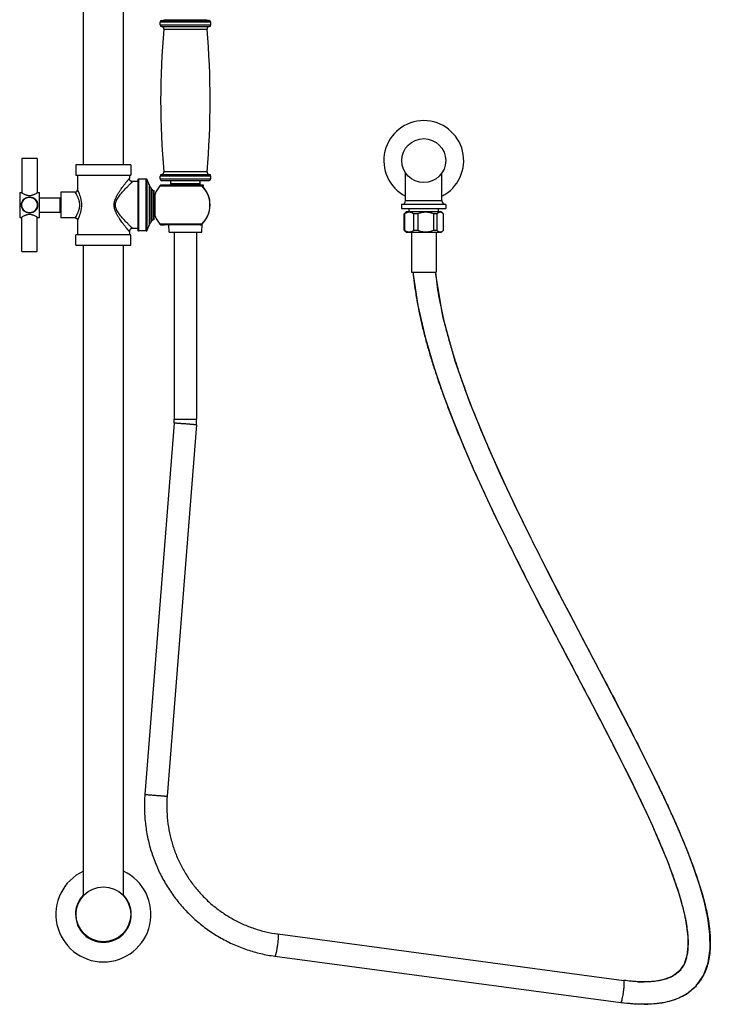
# Model space of a CAD drawing. Units: inches. Extents: x 2.3 to 19.6, y -10.2 to 28.7.
# Drawn here: x 2.3 to 19.6, y -10.2 to 14.4 of the extents above; entities that cross this region are included whole.
import ezdxf

# ---------------------------------------------------------------- set-up
doc = ezdxf.new("R2010")
doc.units = ezdxf.units.IN
doc.header["$LTSCALE"] = 1.21
doc.header["$MEASUREMENT"] = 0
doc.layers.get('0').update_dxf_attribs({"linetype": 'CONTINUOUS'})

msp = doc.modelspace()

# ---------------------------------------------------------------- linework, layer by layer
at = {"color": 7, "linetype": 'CONTINUOUS'}
for p, q in [((3.89, 10.807), (3.89, 27.081)), ((4.89, 10.807), (4.89, 16.143)), ((5.807, 14.304), (5.807, 14.374)), ((5.847, 14.414), (7.037, 14.414)), ((7.037, 14.414), (7.023, 14.414)), ((7.026, 14.414), (7.023, 14.414)), ((7.077, 14.304), (7.077, 14.374)), ((2.348, 10.959), (2.348, 10.105)), ((2.733, 10.959), (2.348, 10.959)), ((2.733, 10.959), (2.733, 10.105)), ((3.701, 10.807), (3.701, 10.547)), ((5.079, 10.807), (3.701, 10.807)), ((5.079, 10.807), (5.079, 10.547)), ((11.953, 9.91), (11.953, 10.602)), ((12.863, 9.91), (12.863, 10.602)), ((3.701, 10.547), (5.079, 10.547)), ((3.74, 10.547), (3.74, 10.179)), ((5.04, 10.547), (5.04, 10.464)), ((5.254, 10.384), (5.12, 10.384)), ((5.254, 10.434), (5.254, 9.164)), ((5.457, 10.449), (5.269, 10.449)), ((5.807, 10.454), (5.807, 10.524)), ((5.847, 10.414), (6.807, 10.414)), ((6.077, 10.299), (6.077, 10.414)), ((6.442, 10.414), (7.037, 10.414)), ((6.807, 10.414), (6.807, 10.299)), ((6.982, 10.414), (7.026, 10.414)), ((7.077, 10.454), (7.077, 10.524)), ((2.295, 10.111), (2.295, 9.486)), ((2.295, 10.111), (2.338, 10.111)), ((2.338, 10.111), (2.338, 10.111)), ((2.743, 10.111), (2.744, 10.111)), ((2.744, 10.111), (2.787, 10.111)), ((2.787, 9.486), (2.787, 10.111)), ((3.328, 10.119), (3.328, 9.479)), ((3.68, 10.119), (3.328, 10.119)), ((5.664, 9.462), (5.664, 10.136)), ((6.026, 10.299), (5.843, 10.299)), ((5.913, 10.299), (5.843, 10.299)), ((6.892, 10.299), (5.913, 10.299)), ((6.077, 10.339), (6.807, 10.339)), ((6.89, 10.241), (6.892, 10.299)), ((2.787, 9.981), (3.305, 9.981)), ((3.305, 9.616), (3.305, 9.981)), ((3.328, 9.954), (3.305, 9.954)), ((5.682, 10.046), (5.664, 10.046)), ((5.682, 9.529), (5.682, 10.069)), ((2.787, 9.616), (3.305, 9.616)), ((3.328, 9.644), (3.305, 9.644)), ((11.853, 9.81), (11.853, 9.71)), ((12.408, 9.81), (11.853, 9.81)), ((11.853, 9.71), (12.773, 9.71)), ((12.069, 9.627), (11.971, 9.627)), ((12.039, 9.63), (12.036, 9.627)), ((12.043, 9.63), (12.039, 9.63)), ((12.043, 9.63), (12.043, 9.71)), ((12.777, 9.63), (12.043, 9.63)), ((12.799, 9.627), (12.069, 9.627)), ((12.963, 9.81), (12.408, 9.81)), ((12.773, 9.71), (12.963, 9.71)), ((12.773, 9.63), (12.773, 9.71)), ((12.777, 9.63), (12.779, 9.628)), ((12.845, 9.627), (12.799, 9.627)), ((12.963, 9.81), (12.963, 9.71)), ((2.295, 9.486), (2.338, 9.486)), ((2.338, 9.487), (2.338, 9.486)), ((2.348, 8.639), (2.348, 9.493)), ((2.733, 8.639), (2.733, 9.493)), ((2.744, 9.486), (2.743, 9.487)), ((2.744, 9.486), (2.787, 9.486)), ((3.68, 9.479), (3.328, 9.479)), ((3.74, 9.419), (3.74, 9.051)), ((5.682, 9.551), (5.664, 9.551)), ((11.914, 9.169), (11.914, 9.575)), ((11.925, 9.575), (11.914, 9.575)), ((11.925, 9.575), (11.925, 9.169)), ((12.162, 9.169), (12.162, 9.575)), ((12.256, 9.575), (12.162, 9.575)), ((12.256, 9.575), (12.256, 9.169)), ((12.739, 9.575), (12.656, 9.575)), ((12.656, 9.169), (12.656, 9.575)), ((12.739, 9.575), (12.739, 9.169)), ((12.902, 9.169), (12.902, 9.575)), ((12.902, 9.575), (12.902, 9.575)), ((5.04, 9.134), (5.04, 9.051)), ((5.254, 9.214), (5.12, 9.214)), ((5.457, 9.149), (5.269, 9.149)), ((5.843, 9.299), (5.917, 9.299)), ((6.811, 9.299), (5.844, 9.299)), ((6.032, 9.117), (6.026, 9.299)), ((6.032, 9.117), (6.852, 9.117)), ((6.162, 9.117), (6.162, 4.436)), ((6.722, 9.117), (6.722, 4.436)), ((6.852, 9.117), (6.859, 9.322)), ((11.914, 9.169), (11.925, 9.169)), ((11.971, 9.117), (12.102, 9.117)), ((12.102, 9.117), (12.726, 9.117)), ((12.102, 9.117), (12.102, 8.117)), ((12.162, 9.169), (12.256, 9.169)), ((12.656, 9.169), (12.739, 9.169)), ((12.714, 9.117), (12.714, 8.117)), ((12.726, 9.117), (12.845, 9.117)), ((12.902, 9.169), (12.902, 9.169)), ((3.701, 8.791), (3.701, 9.051)), ((5.079, 9.051), (3.701, 9.051)), ((5.079, 8.791), (5.079, 9.051)), ((2.348, 8.639), (2.733, 8.639)), ((3.701, 8.791), (5.079, 8.791)), ((3.89, -7.483), (3.89, 8.791)), ((4.89, -7.483), (4.89, 8.791)), ((12.102, 8.117), (12.182, 8.117)), ((12.138, 8.117), (12.256, 7.286)), ((12.182, 8.117), (12.714, 8.117)), ((6.158, 4.34), (5.428, -4.953)), ((6.716, 4.296), (5.986, -4.997)), ((8.754, -8.442), (17.417, -9.606)), ((8.679, -8.997), (17.343, -10.161)), ((17.923, -9.643), (17.825, -9.641)), ((18.187, -9.629), (17.923, -9.643)), ((17.923, -9.643), (17.923, -9.643)), ((17.924, -10.203), (17.923, -10.203))]:
    msp.add_line(p, q, dxfattribs=at)
at = {"color": 9, "linetype": 'CONTINUOUS'}
for p, q in [((6.442, 14.374), (5.807, 14.374)), ((5.807, 14.304), (6.442, 14.304)), ((5.908, 14.436), (6.442, 14.436)), ((6.442, 14.436), (6.455, 14.436)), ((7.077, 14.374), (6.442, 14.374)), ((6.442, 14.304), (7.077, 14.304)), ((6.455, 14.436), (6.976, 14.436)), ((5.845, 14.264), (6.442, 14.264)), ((5.901, 14.199), (6.442, 14.199)), ((6.442, 14.264), (6.453, 14.264)), ((6.442, 14.199), (6.452, 14.199)), ((6.452, 14.199), (6.983, 14.199)), ((6.453, 14.264), (7.039, 14.264)), ((6.442, 10.629), (5.901, 10.629)), ((6.452, 10.629), (6.442, 10.629)), ((6.919, 10.629), (6.452, 10.629)), ((6.983, 10.629), (6.919, 10.629)), ((5.269, 10.449), (5.269, 9.149)), ((5.457, 9.149), (5.457, 10.449)), ((5.485, 9.17), (5.485, 10.428)), ((6.442, 10.524), (5.807, 10.524)), ((5.807, 10.454), (6.442, 10.454)), ((5.845, 10.564), (7.039, 10.564)), ((7.077, 10.524), (6.442, 10.524)), ((6.442, 10.454), (7.077, 10.454)), ((5.536, 10.3), (5.536, 9.298)), ((5.584, 9.378), (5.584, 10.22)), ((5.612, 9.41), (5.612, 10.188)), ((5.648, 9.436), (5.648, 10.162)), ((5.804, 10.281), (6.849, 10.281)), ((6.852, 10.283), (6.849, 10.281)), ((11.953, 9.91), (12.863, 9.91)), ((6.849, 9.317), (5.804, 9.317)), ((6.849, 9.317), (6.852, 9.315)), ((6.162, 4.436), (6.722, 4.436)), ((6.16, 4.34), (6.158, 4.34)), ((5.428, -4.953), (5.43, -4.953)), ((8.679, -8.997), (8.679, -8.997)), ((17.343, -10.161), (17.343, -10.161))]:
    msp.add_line(p, q, dxfattribs=at)
at = {"color": 7, "linetype": 'CONTINUOUS'}
for points in [[(6.852, 10.283), (6.846, 10.288), (6.835, 10.294), (6.821, 10.298), (6.811, 10.299)], [(6.811, 9.299), (6.821, 9.3), (6.834, 9.303), (6.846, 9.31), (6.852, 9.315)], [(17.924, -10.203), (18.019, -10.201), (18.376, -10.167), (18.698, -10.084), (18.983, -9.945), (19.223, -9.744), (19.407, -9.481), (19.525, -9.166), (19.577, -8.813), (19.571, -8.436), (19.52, -8.046), (19.433, -7.647), (19.317, -7.239), (19.176, -6.819), (19.013, -6.388), (18.831, -5.945), (18.631, -5.489), (18.415, -5.02), (18.183, -4.536), (17.936, -4.036), (17.674, -3.519), (17.399, -2.984), (17.109, -2.429), (16.806, -1.851), (16.489, -1.251), (16.16, -0.623), (15.817, 0.033), (15.462, 0.723), (15.095, 1.45), (14.719, 2.218), (14.337, 3.032), (13.95, 3.906), (13.564, 4.856), (13.197, 5.894), (12.886, 7.011), (12.7, 8.117)], [(12.256, 7.286), (12.439, 6.489), (12.656, 5.748), (12.893, 5.055), (13.14, 4.403), (13.393, 3.786), (13.648, 3.198), (13.902, 2.637), (14.155, 2.1), (14.404, 1.584), (14.65, 1.088), (14.891, 0.61), (15.127, 0.148), (15.358, -0.299), (15.584, -0.732), (15.805, -1.153), (16.02, -1.561), (16.229, -1.958), (16.432, -2.344), (16.63, -2.721), (16.821, -3.088), (17.007, -3.446), (17.186, -3.795), (17.36, -4.137), (17.527, -4.471), (17.687, -4.797), (17.841, -5.117), (17.989, -5.431), (18.129, -5.737), (18.261, -6.038), (18.386, -6.332), (18.504, -6.622), (18.612, -6.907), (18.711, -7.186), (18.799, -7.459), (18.875, -7.727), (18.939, -7.992), (18.987, -8.252), (19.015, -8.504), (19.019, -8.748), (18.992, -8.983), (18.922, -9.199), (18.801, -9.375), (18.628, -9.505), (18.418, -9.586), (18.187, -9.629)], [(17.825, -9.641), (17.611, -9.627), (17.417, -9.606)], [(17.343, -10.161), (17.663, -10.193), (17.923, -10.203)]]:
    msp.add_lwpolyline(points, dxfattribs=at)
for centre, radius in [((12.408, 10.91), 0.55), ((2.541, 9.799), 0.203), ((2.541, 9.799), 0.193), ((4.39, -7.951), 0.685)]:
    msp.add_circle(centre, radius, dxfattribs=at)
for centre, radius, start, end in [((5.847, 14.374), 0.04, 90, 180), ((5.847, 14.304), 0.04, 180, 266.7568), ((5.861, 14.474), 0.06, 270, 321), ((7.023, 14.474), 0.06, 219, 270), ((7.037, 14.374), 0.04, 0, 90), ((7.037, 14.304), 0.04, 273.2432, 360), ((25.997, 12.414), 20.175, 174.9245, 185.0755), ((5.841, 14.204), 0.06, 354.9245, 86.7568), ((7.043, 14.204), 0.06, 93.2432, 185.0755), ((-13.113, 12.414), 20.175, 354.9245, 5.0755), ((12.408, 10.91), 1, 297.0761, 242.9244), ((5.841, 10.624), 0.06, 273.2432, 5.0755), ((7.043, 10.624), 0.06, 174.9245, 266.7568), ((5.269, 10.434), 0.015, 90, 180), ((5.457, 10.419), 0.03, 17.9909, 90), ((6.565, 10.779), 1.135, 197.9909, 204.957), ((5.847, 10.524), 0.04, 93.2432, 180), ((5.847, 10.454), 0.04, 180, 270), ((7.037, 10.454), 0.04, 270, 360), ((7.037, 10.524), 0.04, 0, 86.7568), ((2.818, 10.851), 0.882, 237.0322, 237.7898), ((2.27, 10.841), 0.87, 302.2046, 302.9734), ((5.939, 10.488), 0.445, 204.957, 216.9882), ((5.792, 10.377), 0.261, 216.9882, 226.2526), ((5.724, 10.305), 0.162, 226.2526, 242.0401), ((5.634, 10.136), 0.03, 360, 62.0401), ((6.392, 9.799), 0.76, 140.6688, 159.1904), ((5.843, 10.249), 0.05, 90, 140.6688), ((6.088, 10.274), 0.064, 100.054, 100.2569), ((6.392, 9.799), 0.668, 313.5023, 46.4978), ((6.392, 9.799), 0.668, 359.6182, 41.6086), ((11.853, 9.91), 0.1, 270, 360), ((12.963, 9.91), 0.1, 180, 270), ((12.091, 9.439), 0.223, 122.5461, 142.2793), ((12.82, 9.519), 0.0979, 103.0576, 104.3103), ((12.821, 9.517), 0.0998, 100.5332, 103.0528), ((12.725, 9.439), 0.223, 37.7207, 57.4539), ((2.811, 8.757), 0.87, 122.2046, 122.9734), ((2.263, 8.746), 0.882, 57.0322, 57.7898), ((5.939, 9.11), 0.445, 143.0118, 155.043), ((5.792, 9.221), 0.261, 133.7474, 143.0118), ((5.724, 9.292), 0.162, 117.9599, 133.7474), ((5.634, 9.462), 0.03, 297.9599, 0), ((6.392, 9.799), 0.76, 200.8095, 219.3313), ((5.269, 9.164), 0.015, 180, 270), ((5.457, 9.179), 0.03, 270, 342.0091), ((6.565, 8.819), 1.135, 155.043, 162.0091), ((5.843, 9.349), 0.05, 219.3312, 270), ((12.091, 9.305), 0.223, 217.7207, 237.4539), ((12.725, 9.305), 0.223, 302.5461, 322.2793), ((4.933, 4.436), 1.229, 355.5091, 359.9992), ((4.933, 4.436), 1.789, 355.5091, 359.9992), ((4.39, -7.951), 1.191, 114.8783, 65.1223), ((4.39, -7.951), 0.698, 135.8552, 44.1406), ((17.936, -6.266), 3.377, 267.0151, 267.9046), ((17.924, -6.631), 3.011, 267.8681, 269.9828)]:
    msp.add_arc(centre, radius, start, end, dxfattribs=at)
at = {"color": 9, "linetype": 'CONTINUOUS'}
msp.add_arc((6.392, 9.799), 0.664, 313.5022, 46.4978, dxfattribs=at)
for points, knots in [([(5.04, 9.134), (5.04, 9.134), (5.04, 9.134), (5.04, 9.134), (5.039, 9.134), (5.039, 9.134), (5.039, 9.134), (5.039, 9.134), (5.039, 9.134), (5.039, 9.134), (5.039, 9.135), (5.039, 9.135), (5.039, 9.135), (5.038, 9.136), (5.038, 9.136), (5.037, 9.137), (5.036, 9.138), (5.035, 9.139), (5.034, 9.141), (5.033, 9.142), (5.031, 9.144), (5.029, 9.147), (5.026, 9.151), (5.022, 9.155), (5.019, 9.16), (5.014, 9.165), (5.01, 9.171), (5.005, 9.177), (4.998, 9.186), (4.988, 9.197), (4.976, 9.213), (4.963, 9.229), (4.949, 9.247), (4.935, 9.266), (4.92, 9.285), (4.904, 9.306), (4.888, 9.327), (4.866, 9.357), (4.837, 9.396), (4.809, 9.437), (4.786, 9.47), (4.77, 9.496), (4.753, 9.523), (4.737, 9.551), (4.721, 9.579), (4.707, 9.608), (4.696, 9.633), (4.687, 9.653), (4.68, 9.674), (4.671, 9.7), (4.665, 9.727), (4.661, 9.749), (4.659, 9.765), (4.658, 9.782), (4.658, 9.799), (4.658, 9.816), (4.659, 9.832), (4.661, 9.849), (4.665, 9.871), (4.671, 9.898), (4.681, 9.93), (4.693, 9.96), (4.707, 9.99), (4.721, 10.019), (4.737, 10.047), (4.753, 10.075), (4.77, 10.102), (4.786, 10.128), (4.803, 10.153), (4.82, 10.178), (4.843, 10.21), (4.866, 10.241), (4.888, 10.271), (4.904, 10.292), (4.92, 10.313), (4.935, 10.332), (4.949, 10.351), (4.963, 10.369), (4.976, 10.385), (4.988, 10.4), (4.998, 10.412), (5.005, 10.421), (5.01, 10.427), (5.014, 10.433), (5.019, 10.438), (5.022, 10.443), (5.026, 10.447), (5.029, 10.451), (5.031, 10.454), (5.033, 10.456), (5.034, 10.457), (5.035, 10.459), (5.036, 10.46), (5.037, 10.461), (5.038, 10.462), (5.038, 10.462), (5.039, 10.463), (5.039, 10.463), (5.039, 10.463), (5.039, 10.464), (5.039, 10.464), (5.039, 10.464), (5.039, 10.464), (5.039, 10.464), (5.039, 10.464), (5.04, 10.464), (5.04, 10.464), (5.04, 10.464), (5.04, 10.464)], [0, 0, 0, 0, 0.000004, 0.000014, 0.000031, 0.000056, 0.000087, 0.000125, 0.000221, 0.000345, 0.000496, 0.000675, 0.000881, 0.001374, 0.001976, 0.002686, 0.003504, 0.004427, 0.005456, 0.00659, 0.007827, 0.010604, 0.013778, 0.017337, 0.021268, 0.025557, 0.030191, 0.035156, 0.040437, 0.051895, 0.064452, 0.078004, 0.092453, 0.107708, 0.123687, 0.140316, 0.157529, 0.175266, 0.212107, 0.25048, 0.270149, 0.290099, 0.310303, 0.330735, 0.351376, 0.372205, 0.393203, 0.403761, 0.414354, 0.435633, 0.45702, 0.467747, 0.478489, 0.489242, 0.5, 0.510759, 0.521512, 0.532254, 0.542981, 0.564368, 0.585647, 0.606796, 0.627794, 0.648623, 0.669264, 0.689697, 0.7099, 0.72985, 0.74952, 0.768878, 0.787893, 0.824734, 0.842471, 0.859684, 0.876313, 0.892292, 0.907547, 0.921996, 0.935548, 0.948105, 0.959563, 0.964844, 0.969809, 0.974443, 0.978733, 0.982663, 0.986222, 0.989396, 0.992173, 0.99341, 0.994544, 0.995573, 0.996496, 0.997314, 0.998024, 0.998626, 0.999119, 0.999325, 0.999504, 0.999655, 0.999779, 0.999876, 0.999913, 0.999945, 0.999969, 0.999986, 0.999996, 1, 1, 1, 1]), ([(5.12, 9.214), (5.12, 9.214), (5.119, 9.214), (5.119, 9.214), (5.119, 9.214), (5.119, 9.215), (5.118, 9.215), (5.117, 9.216), (5.116, 9.218), (5.114, 9.22), (5.111, 9.222), (5.108, 9.225), (5.104, 9.229), (5.097, 9.236), (5.087, 9.245), (5.077, 9.256), (5.065, 9.267), (5.051, 9.28), (5.032, 9.3), (5.005, 9.326), (4.971, 9.361), (4.935, 9.398), (4.898, 9.438), (4.86, 9.481), (4.821, 9.526), (4.784, 9.574), (4.749, 9.624), (4.724, 9.67), (4.707, 9.708), (4.698, 9.737), (4.692, 9.768), (4.69, 9.799), (4.692, 9.83), (4.698, 9.861), (4.707, 9.89), (4.724, 9.928), (4.749, 9.974), (4.784, 10.024), (4.821, 10.072), (4.86, 10.117), (4.898, 10.159), (4.935, 10.2), (4.971, 10.237), (5.005, 10.272), (5.032, 10.298), (5.051, 10.318), (5.065, 10.331), (5.077, 10.342), (5.087, 10.353), (5.097, 10.362), (5.104, 10.369), (5.108, 10.373), (5.111, 10.376), (5.114, 10.378), (5.116, 10.38), (5.117, 10.382), (5.118, 10.383), (5.119, 10.383), (5.119, 10.383), (5.119, 10.384), (5.119, 10.384), (5.12, 10.384), (5.12, 10.384)], [0, 0, 0, 0, 0.000055, 0.000218, 0.000488, 0.000866, 0.00135, 0.001941, 0.003441, 0.005361, 0.007692, 0.010427, 0.013556, 0.020955, 0.02979, 0.039957, 0.051353, 0.063875, 0.077427, 0.107243, 0.140085, 0.175387, 0.212651, 0.251484, 0.291537, 0.332508, 0.374109, 0.416047, 0.437073, 0.458073, 0.479055, 0.500001, 0.520946, 0.541929, 0.562929, 0.583954, 0.625892, 0.667493, 0.708464, 0.748517, 0.787349, 0.824613, 0.859915, 0.892757, 0.922574, 0.936126, 0.948648, 0.960043, 0.970211, 0.979045, 0.986444, 0.989573, 0.992308, 0.994639, 0.996559, 0.998059, 0.99865, 0.999134, 0.999512, 0.999783, 0.999945, 1, 1, 1, 1]), ([(3.68, 10.119), (3.68, 10.119), (3.68, 10.119), (3.68, 10.119), (3.68, 10.119), (3.68, 10.119), (3.68, 10.119), (3.68, 10.119), (3.68, 10.118), (3.68, 10.118), (3.68, 10.118), (3.681, 10.117), (3.681, 10.116), (3.682, 10.115), (3.683, 10.114), (3.684, 10.112), (3.685, 10.111), (3.686, 10.108), (3.689, 10.104), (3.692, 10.099), (3.696, 10.093), (3.699, 10.086), (3.704, 10.079), (3.708, 10.071), (3.715, 10.06), (3.723, 10.044), (3.734, 10.023), (3.744, 10), (3.754, 9.975), (3.764, 9.949), (3.773, 9.921), (3.78, 9.892), (3.786, 9.862), (3.789, 9.83), (3.79, 9.799), (3.789, 9.767), (3.786, 9.736), (3.78, 9.706), (3.773, 9.677), (3.764, 9.649), (3.754, 9.622), (3.744, 9.598), (3.734, 9.575), (3.723, 9.554), (3.715, 9.538), (3.708, 9.527), (3.704, 9.519), (3.699, 9.511), (3.696, 9.505), (3.692, 9.499), (3.689, 9.494), (3.686, 9.49), (3.685, 9.487), (3.684, 9.486), (3.683, 9.484), (3.682, 9.483), (3.681, 9.482), (3.681, 9.481), (3.68, 9.48), (3.68, 9.48), (3.68, 9.48), (3.68, 9.479), (3.68, 9.479), (3.68, 9.479), (3.68, 9.479), (3.68, 9.479), (3.68, 9.479), (3.68, 9.479), (3.68, 9.479)], [0, 0, 0, 0, 0.000011, 0.000045, 0.000102, 0.000181, 0.000407, 0.000722, 0.001126, 0.001619, 0.002201, 0.002871, 0.004473, 0.006424, 0.008719, 0.011357, 0.014333, 0.017642, 0.025229, 0.034061, 0.044083, 0.055238, 0.067464, 0.080698, 0.094878, 0.125835, 0.159885, 0.196608, 0.235633, 0.276621, 0.319251, 0.363229, 0.408228, 0.453938, 0.5, 0.546062, 0.591772, 0.636772, 0.680751, 0.723381, 0.76437, 0.803395, 0.840118, 0.874168, 0.905125, 0.919305, 0.932538, 0.944764, 0.955919, 0.96594, 0.974772, 0.982358, 0.985667, 0.988643, 0.991281, 0.993577, 0.995527, 0.997129, 0.997799, 0.998381, 0.998874, 0.999278, 0.999593, 0.999819, 0.999898, 0.999955, 0.999989, 1, 1, 1, 1]), ([(3.74, 10.179), (3.74, 10.179), (3.74, 10.179), (3.74, 10.179), (3.74, 10.179), (3.74, 10.179), (3.74, 10.179), (3.74, 10.179), (3.74, 10.178), (3.74, 10.178), (3.74, 10.178), (3.74, 10.177), (3.741, 10.177), (3.741, 10.176), (3.741, 10.175), (3.742, 10.174), (3.743, 10.173), (3.744, 10.171), (3.745, 10.168), (3.746, 10.166), (3.747, 10.163), (3.749, 10.159), (3.751, 10.154), (3.755, 10.147), (3.759, 10.139), (3.763, 10.13), (3.767, 10.12), (3.771, 10.11), (3.776, 10.098), (3.782, 10.083), (3.79, 10.061), (3.8, 10.034), (3.809, 10.004), (3.818, 9.973), (3.826, 9.94), (3.832, 9.906), (3.837, 9.871), (3.84, 9.835), (3.841, 9.805), (3.84, 9.781), (3.839, 9.757), (3.837, 9.727), (3.832, 9.692), (3.826, 9.658), (3.818, 9.625), (3.809, 9.594), (3.8, 9.564), (3.79, 9.537), (3.782, 9.515), (3.776, 9.499), (3.771, 9.488), (3.767, 9.478), (3.763, 9.468), (3.759, 9.459), (3.755, 9.451), (3.751, 9.444), (3.749, 9.438), (3.747, 9.434), (3.746, 9.432), (3.745, 9.429), (3.744, 9.427), (3.743, 9.425), (3.742, 9.424), (3.741, 9.422), (3.741, 9.422), (3.741, 9.421), (3.74, 9.421), (3.74, 9.42), (3.74, 9.42), (3.74, 9.419), (3.74, 9.419), (3.74, 9.419), (3.74, 9.419), (3.74, 9.419), (3.74, 9.419), (3.74, 9.419), (3.74, 9.419), (3.74, 9.419)], [0, 0, 0, 0, 0.000011, 0.000046, 0.000103, 0.000183, 0.000286, 0.000411, 0.000731, 0.001141, 0.001642, 0.002233, 0.002915, 0.003686, 0.004547, 0.006534, 0.008872, 0.011556, 0.014581, 0.017939, 0.021626, 0.025633, 0.034581, 0.044719, 0.055985, 0.068311, 0.081634, 0.095889, 0.111014, 0.126951, 0.161038, 0.197739, 0.23669, 0.277561, 0.320046, 0.363846, 0.408655, 0.454151, 0.499998, 0.522946, 0.545849, 0.591346, 0.636154, 0.679954, 0.722439, 0.76331, 0.802261, 0.838962, 0.873049, 0.888986, 0.904111, 0.918366, 0.931689, 0.944015, 0.955281, 0.965419, 0.974367, 0.978374, 0.982061, 0.985419, 0.988444, 0.991128, 0.993466, 0.995453, 0.996314, 0.997085, 0.997767, 0.998358, 0.998859, 0.99927, 0.999589, 0.999714, 0.999817, 0.999897, 0.999954, 0.999989, 1, 1, 1, 1]), ([(6.811, 10.299), (6.815, 10.299), (6.822, 10.298), (6.832, 10.295), (6.841, 10.289), (6.847, 10.284), (6.849, 10.281)], [0, 0, 0, 0, 0.245915, 0.493862, 0.745024, 1, 1, 1, 1]), ([(6.849, 9.317), (6.847, 9.314), (6.841, 9.309), (6.832, 9.303), (6.822, 9.3), (6.815, 9.299), (6.811, 9.299)], [0, 0, 0, 0, 0.255013, 0.506093, 0.754038, 1, 1, 1, 1]), ([(6.716, 4.296), (6.716, 4.296), (6.716, 4.296), (6.716, 4.296), (6.716, 4.296), (6.715, 4.296), (6.714, 4.296), (6.714, 4.297), (6.713, 4.297), (6.711, 4.297), (6.708, 4.297), (6.705, 4.298), (6.701, 4.298), (6.696, 4.298), (6.691, 4.299), (6.683, 4.3), (6.672, 4.301), (6.657, 4.302), (6.639, 4.304), (6.62, 4.305), (6.6, 4.307), (6.577, 4.309), (6.554, 4.311), (6.53, 4.313), (6.496, 4.316), (6.452, 4.319), (6.4, 4.323), (6.349, 4.327), (6.301, 4.331), (6.258, 4.334), (6.227, 4.336), (6.205, 4.338), (6.191, 4.338), (6.18, 4.339), (6.171, 4.34), (6.165, 4.34), (6.161, 4.34), (6.16, 4.34)], [0, 0, 0, 0, 0.000176, 0.000613, 0.001325, 0.002316, 0.003584, 0.005132, 0.006958, 0.009063, 0.014106, 0.020251, 0.027478, 0.035768, 0.045102, 0.055459, 0.079166, 0.106678, 0.137727, 0.172043, 0.209334, 0.249246, 0.291419, 0.335487, 0.381049, 0.474991, 0.569887, 0.662319, 0.748986, 0.826758, 0.892861, 0.920766, 0.944915, 0.965077, 0.981061, 0.992741, 1, 1, 1, 1]), ([(5.43, -4.953), (5.431, -4.953), (5.435, -4.953), (5.441, -4.953), (5.45, -4.954), (5.461, -4.955), (5.475, -4.955), (5.497, -4.957), (5.528, -4.959), (5.571, -4.962), (5.619, -4.966), (5.67, -4.97), (5.722, -4.974), (5.765, -4.977), (5.8, -4.98), (5.824, -4.982), (5.847, -4.984), (5.87, -4.986), (5.89, -4.988), (5.909, -4.989), (5.927, -4.991), (5.942, -4.992), (5.953, -4.993), (5.961, -4.994), (5.966, -4.995), (5.971, -4.995), (5.975, -4.995), (5.978, -4.996), (5.981, -4.996), (5.983, -4.996), (5.984, -4.996), (5.984, -4.997), (5.985, -4.997), (5.986, -4.997), (5.986, -4.997), (5.986, -4.997), (5.986, -4.997), (5.986, -4.997)], [0, 0, 0, 0, 0.007259, 0.018939, 0.034923, 0.055085, 0.079234, 0.107139, 0.173242, 0.251014, 0.337681, 0.430113, 0.525009, 0.618951, 0.664513, 0.708581, 0.750754, 0.790666, 0.827957, 0.862273, 0.893322, 0.920834, 0.944541, 0.954898, 0.964232, 0.972522, 0.979749, 0.985894, 0.990937, 0.993042, 0.994868, 0.996416, 0.997684, 0.998675, 0.999387, 0.999824, 1, 1, 1, 1]), ([(8.754, -8.442), (8.754, -8.442), (8.755, -8.443), (8.756, -8.444), (8.758, -8.446), (8.759, -8.449), (8.76, -8.452), (8.76, -8.456), (8.761, -8.46), (8.762, -8.467), (8.763, -8.477), (8.764, -8.492), (8.764, -8.508), (8.763, -8.526), (8.762, -8.547), (8.761, -8.568), (8.76, -8.592), (8.757, -8.625), (8.752, -8.669), (8.746, -8.722), (8.738, -8.775), (8.73, -8.826), (8.722, -8.867), (8.716, -8.896), (8.711, -8.916), (8.707, -8.934), (8.702, -8.95), (8.698, -8.964), (8.694, -8.974), (8.692, -8.981), (8.69, -8.985), (8.688, -8.989), (8.686, -8.992), (8.684, -8.994), (8.682, -8.996), (8.681, -8.997), (8.679, -8.997)], [0, 0, 0, 0, 0.002583, 0.005654, 0.00951, 0.014296, 0.020085, 0.026913, 0.034797, 0.043733, 0.064703, 0.089682, 0.118492, 0.150874, 0.186522, 0.225122, 0.266319, 0.309714, 0.401473, 0.496958, 0.592573, 0.684715, 0.76993, 0.808922, 0.845015, 0.877886, 0.907222, 0.932762, 0.95432, 0.963556, 0.971739, 0.978868, 0.984953, 0.990024, 0.994137, 1, 1, 1, 1]), ([(17.427, -9.675), (17.427, -9.669), (17.427, -9.658), (17.427, -9.642), (17.426, -9.63), (17.425, -9.621), (17.423, -9.614), (17.422, -9.61), (17.42, -9.608), (17.42, -9.606), (17.419, -9.606), (17.418, -9.606), (17.417, -9.606)], [0, 0, 0, 0, 0.259692, 0.470789, 0.637861, 0.765936, 0.860165, 0.925911, 0.950053, 0.969605, 0.985774, 1, 1, 1, 1]), ([(17.377, -10.07), (17.382, -10.047), (17.39, -10.012), (17.398, -9.962), (17.405, -9.92), (17.411, -9.877), (17.416, -9.833), (17.42, -9.792), (17.423, -9.765), (17.424, -9.752)], [0, 0, 0, 0, 0.211802, 0.337861, 0.47227, 0.610338, 0.747397, 0.878824, 1, 1, 1, 1]), ([(17.424, -9.752), (17.425, -9.738), (17.426, -9.712), (17.427, -9.687), (17.427, -9.675)], [0, 0, 0, 0, 0.550229, 1, 1, 1, 1]), ([(17.365, -10.117), (17.367, -10.11), (17.372, -10.094), (17.375, -10.078), (17.377, -10.07)], [0, 0, 0, 0, 0.447808, 1, 1, 1, 1]), ([(17.343, -10.161), (17.345, -10.161), (17.347, -10.159), (17.348, -10.157), (17.35, -10.155), (17.352, -10.151), (17.355, -10.145), (17.358, -10.138), (17.362, -10.128), (17.364, -10.121), (17.365, -10.117)], [0, 0, 0, 0, 0.08546, 0.118094, 0.156689, 0.254304, 0.383097, 0.547459, 0.751685, 1, 1, 1, 1])]:
    msp.add_open_spline(points, degree=3, knots=knots, dxfattribs=at)
at = {"color": 7, "linetype": 'CONTINUOUS'}
for points, knots in [([(5.12, 10.384), (5.117, 10.384), (5.112, 10.384), (5.105, 10.385), (5.097, 10.387), (5.09, 10.389), (5.083, 10.393), (5.073, 10.398), (5.063, 10.407), (5.054, 10.418), (5.048, 10.427), (5.045, 10.434), (5.043, 10.442), (5.041, 10.449), (5.04, 10.457), (5.04, 10.462), (5.04, 10.464)], [0, 0, 0, 0, 0.057368, 0.116663, 0.177624, 0.240088, 0.303943, 0.36884, 0.5, 0.631159, 0.696057, 0.759912, 0.822376, 0.883337, 0.942632, 1, 1, 1, 1]), ([(2.348, 10.105), (2.352, 10.102), (2.362, 10.096), (2.378, 10.087), (2.398, 10.076), (2.421, 10.064), (2.448, 10.054), (2.472, 10.046), (2.492, 10.041), (2.508, 10.039), (2.524, 10.037), (2.535, 10.037), (2.541, 10.037)], [0, 0, 0, 0, 0.070801, 0.163867, 0.27519, 0.401297, 0.539336, 0.686872, 0.763473, 0.841483, 0.920484, 1, 1, 1, 1]), ([(2.541, 10.037), (2.546, 10.037), (2.557, 10.037), (2.573, 10.039), (2.589, 10.041), (2.609, 10.046), (2.633, 10.054), (2.66, 10.064), (2.683, 10.076), (2.703, 10.087), (2.719, 10.096), (2.729, 10.102), (2.733, 10.105)], [0, 0, 0, 0, 0.079516, 0.158516, 0.236526, 0.313127, 0.460662, 0.598701, 0.724808, 0.836131, 0.929197, 1, 1, 1, 1]), ([(3.68, 10.119), (3.683, 10.119), (3.691, 10.12), (3.7, 10.122), (3.707, 10.126), (3.714, 10.13), (3.722, 10.136), (3.729, 10.144), (3.733, 10.151), (3.736, 10.159), (3.739, 10.168), (3.74, 10.175), (3.74, 10.179)], [0, 0, 0, 0, 0.116605, 0.239949, 0.303838, 0.36877, 0.5, 0.63123, 0.696162, 0.760051, 0.883395, 1, 1, 1, 1]), ([(6.077, 10.318), (6.081, 10.318), (6.089, 10.318), (6.101, 10.319), (6.115, 10.32), (6.13, 10.32), (6.146, 10.321), (6.17, 10.322), (6.201, 10.323), (6.241, 10.324), (6.284, 10.326), (6.329, 10.327), (6.391, 10.329), (6.47, 10.331), (6.548, 10.333), (6.609, 10.335), (6.651, 10.336), (6.691, 10.338), (6.716, 10.338), (6.728, 10.339)], [0, 0, 0, 0, 0.017596, 0.037067, 0.058336, 0.081327, 0.105962, 0.132161, 0.188882, 0.250709, 0.316794, 0.386228, 0.45806, 0.604947, 0.749412, 0.818247, 0.88354, 0.944412, 1, 1, 1, 1]), ([(6.097, 10.339), (6.095, 10.339), (6.091, 10.338), (6.086, 10.338), (6.081, 10.337), (6.078, 10.337), (6.077, 10.337)], [0, 0, 0, 0, 0.315378, 0.58751, 0.815872, 1, 1, 1, 1]), ([(6.807, 10.334), (6.802, 10.334), (6.793, 10.333), (6.778, 10.333), (6.761, 10.332), (6.735, 10.331), (6.7, 10.329), (6.655, 10.328), (6.605, 10.326), (6.553, 10.325), (6.498, 10.323), (6.424, 10.321), (6.35, 10.319), (6.279, 10.317), (6.229, 10.316), (6.184, 10.314), (6.143, 10.312), (6.112, 10.311), (6.091, 10.31), (6.081, 10.31), (6.077, 10.309)], [0, 0, 0, 0, 0.018609, 0.039509, 0.06259, 0.087741, 0.143779, 0.206568, 0.274917, 0.347532, 0.423037, 0.500001, 0.652469, 0.725084, 0.793433, 0.856222, 0.912259, 0.960492, 0.981392, 1, 1, 1, 1]), ([(6.807, 10.315), (6.806, 10.315), (6.804, 10.315), (6.8, 10.314), (6.795, 10.314), (6.79, 10.313), (6.783, 10.313), (6.774, 10.312), (6.761, 10.311), (6.742, 10.31), (6.722, 10.309), (6.699, 10.308), (6.674, 10.307), (6.648, 10.306), (6.609, 10.305), (6.557, 10.303), (6.493, 10.301), (6.45, 10.3), (6.427, 10.299)], [0, 0, 0, 0, 0.008445, 0.01882, 0.031129, 0.045339, 0.061408, 0.079291, 0.120321, 0.168067, 0.222164, 0.282248, 0.347916, 0.41859, 0.493639, 0.654329, 0.824912, 1, 1, 1, 1]), ([(12.018, 9.616), (12.009, 9.615), (11.993, 9.611), (11.969, 9.603), (11.946, 9.592), (11.932, 9.581), (11.925, 9.575)], [0, 0, 0, 0, 0.236953, 0.479424, 0.732033, 1, 1, 1, 1]), ([(12.162, 9.575), (12.157, 9.579), (12.146, 9.588), (12.123, 9.602), (12.098, 9.611), (12.073, 9.615), (12.055, 9.617), (12.036, 9.617), (12.024, 9.616), (12.018, 9.616)], [0, 0, 0, 0, 0.138109, 0.269577, 0.518983, 0.640163, 0.760276, 0.880003, 1, 1, 1, 1]), ([(12.656, 9.575), (12.641, 9.583), (12.617, 9.593), (12.584, 9.602), (12.559, 9.608), (12.533, 9.612), (12.499, 9.616), (12.456, 9.618), (12.413, 9.616), (12.379, 9.612), (12.353, 9.608), (12.328, 9.602), (12.295, 9.593), (12.271, 9.583), (12.256, 9.575)], [0, 0, 0, 0, 0.124986, 0.187631, 0.250166, 0.312639, 0.375106, 0.5, 0.624894, 0.687361, 0.749834, 0.812368, 0.875014, 1, 1, 1, 1]), ([(12.796, 9.614), (12.791, 9.613), (12.782, 9.61), (12.773, 9.605), (12.768, 9.602)], [0, 0, 0, 0, 0.485903, 1, 1, 1, 1]), ([(12.902, 9.575), (12.898, 9.58), (12.891, 9.588), (12.879, 9.599), (12.866, 9.606), (12.853, 9.612), (12.841, 9.615), (12.828, 9.617), (12.815, 9.617), (12.807, 9.616), (12.803, 9.616)], [0, 0, 0, 0, 0.154246, 0.293942, 0.42277, 0.543905, 0.660195, 0.773863, 0.886592, 1, 1, 1, 1]), ([(2.541, 9.561), (2.535, 9.561), (2.524, 9.561), (2.508, 9.559), (2.492, 9.557), (2.472, 9.552), (2.448, 9.544), (2.421, 9.533), (2.398, 9.522), (2.378, 9.511), (2.362, 9.502), (2.352, 9.496), (2.348, 9.493)], [0, 0, 0, 0, 0.079516, 0.158516, 0.236526, 0.313127, 0.460662, 0.598701, 0.724808, 0.836131, 0.929197, 1, 1, 1, 1]), ([(2.733, 9.493), (2.729, 9.496), (2.719, 9.502), (2.703, 9.511), (2.683, 9.522), (2.66, 9.533), (2.633, 9.544), (2.609, 9.552), (2.589, 9.557), (2.573, 9.559), (2.557, 9.561), (2.546, 9.561), (2.541, 9.561)], [0, 0, 0, 0, 0.070801, 0.163867, 0.27519, 0.401297, 0.539336, 0.686872, 0.763473, 0.841483, 0.920484, 1, 1, 1, 1]), ([(3.68, 9.479), (3.683, 9.479), (3.691, 9.478), (3.7, 9.476), (3.707, 9.472), (3.714, 9.468), (3.722, 9.462), (3.729, 9.454), (3.733, 9.447), (3.736, 9.439), (3.739, 9.43), (3.74, 9.423), (3.74, 9.419)], [0, 0, 0, 0, 0.116604, 0.239948, 0.303837, 0.36877, 0.5, 0.63123, 0.696162, 0.760051, 0.883395, 1, 1, 1, 1]), ([(12.768, 9.602), (12.763, 9.599), (12.752, 9.59), (12.743, 9.58), (12.739, 9.575)], [0, 0, 0, 0, 0.470423, 1, 1, 1, 1]), ([(5.12, 9.214), (5.117, 9.214), (5.112, 9.214), (5.105, 9.213), (5.097, 9.211), (5.09, 9.208), (5.083, 9.205), (5.073, 9.2), (5.063, 9.191), (5.054, 9.18), (5.048, 9.171), (5.045, 9.164), (5.043, 9.156), (5.041, 9.149), (5.04, 9.141), (5.04, 9.136), (5.04, 9.134)], [0, 0, 0, 0, 0.057368, 0.116663, 0.177624, 0.240088, 0.303943, 0.36884, 0.5, 0.631159, 0.696057, 0.759912, 0.822376, 0.883337, 0.942632, 1, 1, 1, 1]), ([(11.925, 9.169), (11.932, 9.163), (11.946, 9.152), (11.97, 9.14), (11.994, 9.132), (12.01, 9.129), (12.018, 9.128)], [0, 0, 0, 0, 0.267989, 0.520602, 0.763066, 1, 1, 1, 1]), ([(12.018, 9.128), (12.024, 9.128), (12.036, 9.127), (12.055, 9.127), (12.074, 9.129), (12.098, 9.133), (12.123, 9.142), (12.146, 9.156), (12.157, 9.165), (12.162, 9.169)], [0, 0, 0, 0, 0.119964, 0.239675, 0.359778, 0.480951, 0.730411, 0.861896, 1, 1, 1, 1]), ([(12.256, 9.169), (12.271, 9.161), (12.295, 9.151), (12.328, 9.142), (12.353, 9.136), (12.379, 9.132), (12.413, 9.128), (12.456, 9.126), (12.499, 9.128), (12.533, 9.132), (12.559, 9.136), (12.584, 9.142), (12.617, 9.151), (12.641, 9.161), (12.656, 9.169)], [0, 0, 0, 0, 0.124985, 0.187663, 0.250234, 0.312699, 0.375138, 0.499999, 0.624861, 0.687301, 0.749767, 0.812337, 0.875015, 1, 1, 1, 1]), ([(12.739, 9.169), (12.743, 9.163), (12.753, 9.153), (12.77, 9.14), (12.787, 9.132), (12.798, 9.129), (12.804, 9.128)], [0, 0, 0, 0, 0.290101, 0.546113, 0.779504, 1, 1, 1, 1]), ([(12.804, 9.128), (12.808, 9.127), (12.816, 9.126), (12.829, 9.127), (12.842, 9.129), (12.854, 9.132), (12.867, 9.138), (12.879, 9.146), (12.891, 9.156), (12.898, 9.164), (12.902, 9.169)], [0, 0, 0, 0, 0.113107, 0.225704, 0.339327, 0.455652, 0.576942, 0.705986, 0.845807, 1, 1, 1, 1]), ([(12.139, 8.117), (12.156, 7.933), (12.204, 7.557), (12.276, 7.185), (12.317, 6.996)], [0, 0, 0, 0, 0.489274, 1, 1, 1, 1]), ([(12.699, 8.117), (12.708, 8.02), (12.732, 7.822), (12.779, 7.522), (12.838, 7.214), (12.91, 6.899), (12.992, 6.576), (13.085, 6.248), (13.188, 5.913), (13.301, 5.573), (13.423, 5.227), (13.599, 4.757), (13.839, 4.159), (14.151, 3.434), (14.487, 2.698), (14.842, 1.956), (15.212, 1.21), (15.592, 0.463), (15.978, -0.281), (16.366, -1.02), (16.751, -1.75), (17.129, -2.468), (17.496, -3.172), (17.846, -3.858), (18.125, -4.418), (18.336, -4.855), (18.486, -5.173), (18.629, -5.485), (18.764, -5.79), (18.891, -6.087), (19.009, -6.377), (19.117, -6.659), (19.216, -6.934), (19.305, -7.199), (19.382, -7.457), (19.448, -7.706), (19.502, -7.946), (19.536, -8.142), (19.556, -8.293), (19.568, -8.404), (19.576, -8.512), (19.579, -8.618), (19.579, -8.722), (19.574, -8.857), (19.556, -9.021), (19.522, -9.18), (19.484, -9.302), (19.45, -9.39), (19.41, -9.475), (19.364, -9.557), (19.312, -9.636), (19.254, -9.71), (19.19, -9.779), (19.097, -9.866), (18.966, -9.961), (18.79, -10.052), (18.597, -10.121), (18.425, -10.161), (18.279, -10.183), (18.124, -10.198), (18.004, -10.203), (17.924, -10.203)], [0, 0, 0, 0, 0.014098, 0.028679, 0.043737, 0.05926, 0.075234, 0.091643, 0.108468, 0.125689, 0.143285, 0.161233, 0.198092, 0.236071, 0.274963, 0.31455, 0.354612, 0.394927, 0.435269, 0.475408, 0.515117, 0.554167, 0.592334, 0.629394, 0.665132, 0.68244, 0.69934, 0.715808, 0.731822, 0.747359, 0.762399, 0.776924, 0.790922, 0.804381, 0.817292, 0.829654, 0.84147, 0.852754, 0.858204, 0.863532, 0.868742, 0.873841, 0.878835, 0.883733, 0.893274, 0.902549, 0.90712, 0.911656, 0.916167, 0.920669, 0.925173, 0.929685, 0.93421, 0.938758, 0.947965, 0.957412, 0.967199, 0.977471, 0.982831, 0.988361, 1, 1, 1, 1]), ([(12.317, 6.996), (12.34, 6.892), (12.389, 6.683), (12.471, 6.368), (12.563, 6.049), (12.663, 5.726), (12.772, 5.399), (12.928, 4.955), (13.142, 4.392), (13.422, 3.712), (13.725, 3.022), (14.046, 2.327), (14.383, 1.628), (14.731, 0.927), (15.205, -0.005), (15.688, -0.929), (16.17, -1.843), (16.523, -2.514), (16.868, -3.173), (17.199, -3.815), (17.514, -4.438), (17.762, -4.946), (17.949, -5.341), (18.081, -5.628), (18.207, -5.908), (18.325, -6.18), (18.435, -6.446), (18.538, -6.703), (18.631, -6.952), (18.716, -7.193), (18.791, -7.425), (18.856, -7.647), (18.911, -7.858), (18.956, -8.06), (18.989, -8.25), (19.012, -8.428), (19.023, -8.593), (19.023, -8.745), (19.013, -8.863), (19, -8.95), (18.985, -9.028), (18.964, -9.101), (18.938, -9.169), (18.916, -9.215), (18.893, -9.258), (18.867, -9.298), (18.839, -9.336), (18.808, -9.371), (18.774, -9.404), (18.737, -9.435), (18.697, -9.464), (18.653, -9.492), (18.605, -9.517), (18.533, -9.55), (18.43, -9.585), (18.291, -9.616), (18.19, -9.629), (18.136, -9.634)], [0, 0, 0, 0, 0.017135, 0.034634, 0.052487, 0.070684, 0.089213, 0.108058, 0.146633, 0.186262, 0.226785, 0.268031, 0.309819, 0.351958, 0.39425, 0.478492, 0.520033, 0.560908, 0.600908, 0.639823, 0.677444, 0.713559, 0.730988, 0.747962, 0.764456, 0.780445, 0.795905, 0.810811, 0.825136, 0.838857, 0.85195, 0.864393, 0.876165, 0.887246, 0.897619, 0.907266, 0.916177, 0.92435, 0.931792, 0.935249, 0.938536, 0.944629, 0.947469, 0.950194, 0.952822, 0.955375, 0.957885, 0.960384, 0.962906, 0.965481, 0.968139, 0.970909, 0.97382, 0.976902, 0.983662, 0.991322, 1, 1, 1, 1]), ([(5.428, -4.953), (5.419, -5.072), (5.411, -5.311), (5.434, -5.669), (5.481, -5.964), (5.535, -6.197), (5.583, -6.369), (5.64, -6.539), (5.705, -6.706), (5.777, -6.87), (5.884, -7.083), (6.036, -7.34), (6.247, -7.63), (6.484, -7.898), (6.702, -8.101), (6.887, -8.251), (7.032, -8.357), (7.18, -8.456), (7.334, -8.547), (7.491, -8.631), (7.706, -8.733), (7.984, -8.841), (8.327, -8.939), (8.561, -8.982), (8.679, -8.997)], [0, 0, 0, 0, 0.062604, 0.125248, 0.187864, 0.219173, 0.250481, 0.281786, 0.313087, 0.344383, 0.375674, 0.438218, 0.500736, 0.563226, 0.625687, 0.656916, 0.688139, 0.719355, 0.750564, 0.781765, 0.812959, 0.875321, 0.937687, 1, 1, 1, 1]), ([(5.986, -4.997), (5.978, -5.098), (5.972, -5.302), (5.991, -5.607), (6.039, -5.909), (6.103, -6.156), (6.167, -6.349), (6.222, -6.491), (6.284, -6.631), (6.375, -6.812), (6.504, -7.031), (6.684, -7.278), (6.886, -7.506), (7.071, -7.68), (7.229, -7.807), (7.352, -7.897), (7.478, -7.981), (7.652, -8.085), (7.879, -8.199), (8.162, -8.31), (8.454, -8.392), (8.653, -8.429), (8.754, -8.442)], [0, 0, 0, 0, 0.062655, 0.12535, 0.188015, 0.250658, 0.281984, 0.313303, 0.344615, 0.37592, 0.438486, 0.501015, 0.563506, 0.625958, 0.657178, 0.68839, 0.719592, 0.750784, 0.813122, 0.875435, 0.937747, 1, 1, 1, 1]), ([(17.76, -9.638), (17.705, -9.635), (17.59, -9.627), (17.476, -9.613), (17.417, -9.605)], [0, 0, 0, 0, 0.481366, 1, 1, 1, 1]), ([(18.136, -9.634), (18.102, -9.637), (18.031, -9.641), (17.96, -9.643), (17.923, -9.643)], [0, 0, 0, 0, 0.483389, 1, 1, 1, 1]), ([(17.923, -10.203), (17.83, -10.203), (17.636, -10.195), (17.443, -10.174), (17.343, -10.161)], [0, 0, 0, 0, 0.479815, 1, 1, 1, 1])]:
    msp.add_open_spline(points, degree=3, knots=knots, dxfattribs=at)

doc.saveas('drawing.dxf')
